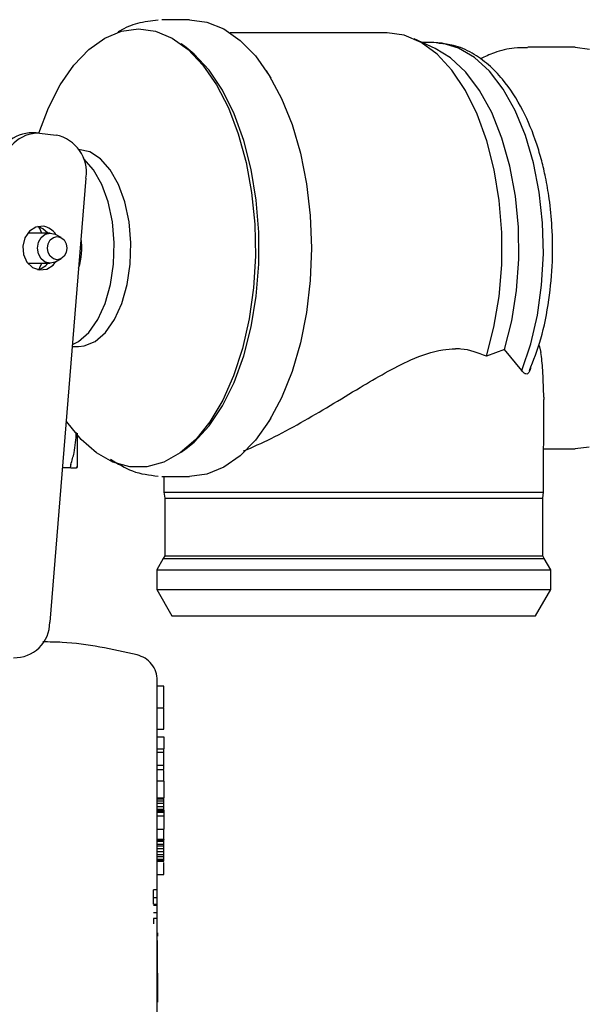
# Model space of a CAD drawing. Units: inches. Extents: x 0.4 to 16.6, y 0.2 to 10.8.
# Drawn here: x 9.1 to 9.2, y 5.6 to 5.7 of the extents above; entities that cross this region are included whole.
import ezdxf

# ---------------------------------------------------------------- set-up
doc = ezdxf.new("R2010")
doc.units = ezdxf.units.IN
doc.header["$MEASUREMENT"] = 0

msp = doc.modelspace()

# ---------------------------------------------------------------- linework, layer by layer
at = {"color": 7, "linetype": 'Continuous', "lineweight": 25}
for p, q in [((9.091566475218428, 5.747114181008198), (9.0874047478283, 5.747114181008198)), ((9.121197974222895, 5.745145677067613), (9.097674571321273, 5.745145677067613)), ((9.128418766322365, 5.742794064719299), (9.125275873718065, 5.744228498531894)), ((9.12818967623722, 5.743669299117739), (9.12650109839392, 5.743669299117739)), ((9.12899860109326, 5.743557661142036), (9.128540876925817, 5.743620833355862)), ((9.091069899041436, 5.742926213640533), (9.090307808116675, 5.743484918163025)), ((9.149379008060786, 5.742980322740481), (9.14229138619975, 5.742980322740481)), ((9.149379008060786, 5.742980322740287), (9.151548958975473, 5.742704638547042)), ((9.10381219774723, 5.738351173013605), (9.10310394696155, 5.739430879005073)), ((9.06859590247392, 5.730125104599184), (9.0675452780056, 5.730125104599184)), ((9.069073955909413, 5.730097985891282), (9.071559525698317, 5.729815335809329)), ((9.076052611840634, 5.723371642542301), (9.070634672905031, 5.656749854040257)), ((9.070683949566103, 5.71512599203182), (9.067317326572123, 5.71512599203182)), ((9.072357972572485, 5.714434277144529), (9.071496723973569, 5.714911838577883)), ((9.071496723973569, 5.710812586430639), (9.072357972572485, 5.711290147863992)), ((9.067317326572123, 5.710598432976702), (9.070683949566103, 5.710598432976702)), ((9.07399729766772, 5.698098432976702), (9.074919565665382, 5.698098432976702)), ((9.144004545702144, 5.698235226995078), (9.144226803790824, 5.697202215114332)), ((9.13882069594881, 5.697634973552508), (9.13609434421865, 5.696638147159639)), ((9.141399130330957, 5.694517772563308), (9.138820695954623, 5.697634973549999)), ((9.14470734618431, 5.690505348649986), (9.144539608408648, 5.694562202704982)), ((9.144707346184271, 5.690505348648149), (9.14467990934238, 5.690141390855598)), ((9.144658539775559, 5.676247858344812), (9.144708885645693, 5.690141285853632)), ((9.10310394696155, 5.686293546003448), (9.10381219774723, 5.687373251994917)), ((9.151511259000062, 5.68301024805378), (9.149379008060992, 5.68274410226817)), ((9.090307808116675, 5.682239506845496), (9.091069899041436, 5.682798211367988)), ((9.144682080334771, 5.682744102268041), (9.149379008060992, 5.682744102268041)), ((9.074739749825769, 5.680081178104644), (9.074650808513413, 5.679925204630245)), ((9.07465080851359, 5.679925204630567), (9.074739749844602, 5.680081178360727)), ((9.073782397419867, 5.679925204630245), (9.072519381153354, 5.679925204630245)), ((9.0874047478283, 5.678610244000323), (9.091566475218428, 5.678610244000323)), ((9.087740702316552, 5.678610244000323), (9.087749262936978, 5.676247858344812)), ((9.087749262936505, 5.676247858344812), (9.087857444663355, 5.675356358823158)), ((9.087749262936978, 5.676247858344812), (9.131390632151403, 5.676247858344812)), ((9.131390632151403, 5.676247858344812), (9.144658539776032, 5.676247858344812)), ((9.144550358049182, 5.675356358823158), (9.144658539776032, 5.676247858344812)), ((9.087857444663355, 5.675356358823158), (9.087857444663355, 5.666711068780166)), ((9.087857444663355, 5.675356358823158), (9.144550358049182, 5.675356358823158)), ((9.144550358049182, 5.666711068780166), (9.144550358049182, 5.675356358823158)), ((9.087643169954097, 5.666308460664644), (9.086676342300889, 5.664633866047019)), ((9.087857444661427, 5.666711068780166), (9.087643169955072, 5.666308460664644)), ((9.087643169954097, 5.666308460664644), (9.14476463275844, 5.666308460664644)), ((9.087857444661427, 5.666711068780166), (9.092232351600272, 5.666711068780166)), ((9.092232351600272, 5.666711068780166), (9.14455035805111, 5.666711068780166)), ((9.144764632757463, 5.666308460664644), (9.14455035805111, 5.666711068780166)), ((9.145731460411648, 5.664633866047019), (9.14476463275844, 5.666308460664644)), ((9.08667634230115, 5.664633866047019), (9.08667634230115, 5.661681110140875)), ((9.086676342300889, 5.664633866047019), (9.145731460411648, 5.664633866047019)), ((9.145731460411387, 5.661681110140875), (9.145731460411387, 5.664633866047019)), ((9.086676342301475, 5.661681110140875), (9.088949374856236, 5.657744102268095)), ((9.08667634230115, 5.661681110140875), (9.145731460411387, 5.661681110140875)), ((9.143458427856299, 5.657744102268095), (9.145731460411062, 5.661681110140875)), ((9.088949374856236, 5.657744102268095), (9.09315575656874, 5.657744102268095)), ((9.09315575656874, 5.657744102268095), (9.143458427856299, 5.657744102268095)), ((9.087731875908435, 5.647149583478093), (9.086747623939932, 5.647149583478093)), ((9.086747623939932, 5.643911894361778), (9.087731875908435, 5.643911894361778)), ((9.087731875908435, 5.640745578952695), (9.087731875908435, 5.643911894361778)), ((9.086747623939932, 5.640745578952695), (9.087731875908435, 5.640745578952695)), ((9.086747623939932, 5.63955857056078), (9.087731875908435, 5.63955857056078)), ((9.087731875908435, 5.63955857056078), (9.087731875908435, 5.637793069178936)), ((9.086747623939932, 5.637793069178936), (9.087731875908435, 5.637793069178936)), ((9.087731875908435, 5.637202517997833), (9.086747623939932, 5.637202517997833)), ((9.087731875908435, 5.637202517997833), (9.087731875908435, 5.637793069178936)), ((9.087731875908435, 5.635303030657193), (9.087731875908435, 5.637202517997833)), ((9.086747623939932, 5.635303030657193), (9.087731875908435, 5.635303030657193)), ((9.086747623939932, 5.634655765466136), (9.087731875908435, 5.634655765466136)), ((9.087731875908435, 5.634655765466136), (9.087731875908435, 5.635303030657193)), ((9.086747623939932, 5.632970234157804), (9.087731875908435, 5.632970234157804)), ((9.087731875908435, 5.632970234157804), (9.087731875908435, 5.630423482212767)), ((9.086747623939932, 5.630423482212767), (9.087731875908435, 5.630423482212767)), ((9.086747623939932, 5.630278305024532), (9.087731875908435, 5.630278305024532)), ((9.086747623939932, 5.629995332677453), (9.087731875908435, 5.629995332677453)), ((9.087731875908435, 5.630278305024532), (9.087731875908435, 5.630423482212767)), ((9.087731875908435, 5.629995332677453), (9.087731875908435, 5.630278305024532)), ((9.087731875908435, 5.62957087392217), (9.087731875908435, 5.629995332677453)), ((9.087731875908435, 5.62957087392217), (9.086747623939932, 5.62957087392217)), ((9.086747623939932, 5.629146415166887), (9.087731875908435, 5.629146415166887)), ((9.086747623939932, 5.628721956411605), (9.087731875908435, 5.628721956411605)), ((9.086747623939932, 5.628584161311426), (9.087731875908435, 5.628584161311426)), ((9.086747623939932, 5.628442675079219), (9.087731875908435, 5.628442675079219)), ((9.087731875908435, 5.629146415166887), (9.087731875908435, 5.62957087392217)), ((9.087731875908435, 5.628721956411605), (9.087731875908435, 5.629146415166887)), ((9.087731875908435, 5.628584161311426), (9.087731875908435, 5.628721956411605)), ((9.087731875908435, 5.628584161311426), (9.087731875908435, 5.628442675079219)), ((9.087731875908435, 5.628442675079219), (9.087731875908435, 5.62830118890568)), ((9.086747623939932, 5.62830118890568), (9.087731875908435, 5.62830118890568)), ((9.086747623939932, 5.627735242149649), (9.087731875908435, 5.627735242149649)), ((9.087731875908435, 5.62830118890568), (9.087731875908435, 5.627735242149649)), ((9.087731875908435, 5.627735242149649), (9.087731875908435, 5.625754436960642)), ((9.086747623939932, 5.625754436960642), (9.087731875908435, 5.625754436960642)), ((9.087731875908435, 5.624236228139654), (9.087731875908435, 5.625754436960642)), ((9.086747623939932, 5.624236228139654), (9.087731875908435, 5.624236228139654)), ((9.086747623939932, 5.624198088582379), (9.087731875908435, 5.624198088582379)), ((9.086747623939932, 5.624056602174175), (9.087731875908435, 5.624056602174175)), ((9.086747623939932, 5.623915116235299), (9.087731875908435, 5.623915116235299)), ((9.087731875908435, 5.624236228139654), (9.087731875908435, 5.624198088582379)), ((9.087731875908435, 5.624056602174175), (9.087731875908435, 5.624198088582379)), ((9.087731875908435, 5.623915116235299), (9.087731875908435, 5.624056602174175)), ((9.087731875908435, 5.623490657480016), (9.087731875908435, 5.623915116235299)), ((9.086747623939932, 5.623490657480016), (9.087731875908435, 5.623490657480016)), ((9.086747623939932, 5.623207685132937), (9.087731875908435, 5.623207685132937)), ((9.087731875908435, 5.622783226377654), (9.086747623939932, 5.622783226377654)), ((9.087731875908435, 5.623207685132937), (9.087731875908435, 5.623490657480016)), ((9.087731875908435, 5.622783226377654), (9.087731875908435, 5.623207685132937)), ((9.087731875908435, 5.622358767622371), (9.087731875908435, 5.622783226377654)), ((9.086747623939932, 5.622358767622371), (9.087731875908435, 5.622358767622371)), ((9.086747623939932, 5.621934308867088), (9.087731875908435, 5.621934308867088)), ((9.086747623939932, 5.621651336520008), (9.087731875908435, 5.621651336520008)), ((9.086747623939932, 5.621226878234054), (9.087731875908435, 5.621226878234054)), ((9.086747623939932, 5.62108539182585), (9.087731875908435, 5.62108539182585)), ((9.087731875908435, 5.621934308867088), (9.087731875908435, 5.622358767622371)), ((9.087731875908435, 5.621651336520008), (9.087731875908435, 5.621934308867088)), ((9.087731875908435, 5.621226878234054), (9.087731875908435, 5.621651336520008)), ((9.087731875908435, 5.62108539182585), (9.087731875908435, 5.621226878234054)), ((9.087731875908435, 5.620943905417646), (9.087731875908435, 5.62108539182585)), ((9.086747623939932, 5.620943905417646), (9.087731875908435, 5.620943905417646)), ((9.086747623939932, 5.618916867212728), (9.087731875908435, 5.618916867212728)), ((9.086176757303104, 5.615488349042397), (9.086176757303104, 5.61663775807374)), ((9.086767308979303, 5.61663775807374), (9.086176757303104, 5.61663775807374)), ((9.086176757303104, 5.615488349042397), (9.086767308979303, 5.615488349042397)), ((9.086176757303104, 5.614458633447703), (9.086176757303104, 5.615488349042397)), ((9.086176757303104, 5.614458633447703), (9.086767308979303, 5.614458633447764)), ((9.086176757550652, 5.614351481418375), (9.086767308979303, 5.614351481418884)), ((9.086767308979303, 5.613202072387542), (9.086176757550652, 5.613202072387421)), ((9.086767308979303, 5.612350136750221), (9.086176757550652, 5.612350136750221)), ((9.086176757550652, 5.612350136750221), (9.086176757550652, 5.611531644867261)), ((9.086747623939932, 5.570377960535757), (9.086747623939932, 5.611964978362071)), ((9.086767308979303, 5.610181573309776), (9.086747623939932, 5.610181573309771)), ((9.086767308979303, 5.609597499614329), (9.086747623939932, 5.60959749961431)), ((9.086767308979303, 5.609588517678027), (9.086747623939932, 5.609588517678024)), ((9.086767308979303, 5.609587638635348), (9.086747623939932, 5.609587638635348)), ((9.086767308979303, 5.610181573309776), (9.086767308979303, 5.60966407521603)), ((9.086767308979303, 5.609597499614329), (9.086767308979303, 5.609588517678027)), ((9.086767308979303, 5.609588517678027), (9.086767308979303, 5.609587638635348)), ((9.086747623939932, 5.609044705686261), (9.086767308979303, 5.609044705686261)), ((9.086767308979303, 5.606613872803745), (9.086767308979303, 5.609044705686261)), ((9.086747623939932, 5.606613872803745), (9.086767308979303, 5.606613872803745)), ((9.086747623939932, 5.60653818430704), (9.086767308979303, 5.60653818430704)), ((9.086747623939932, 5.606462495810336), (9.086767308979303, 5.606462495810336)), ((9.086747623939932, 5.606360771614894), (9.086767308979303, 5.606360771614894)), ((9.086747623939932, 5.606258121379495), (9.086767308979303, 5.606258121379495)), ((9.086767308979303, 5.60653818430704), (9.086767308979303, 5.606613872803745)), ((9.086767308979303, 5.606462495810336), (9.086767308979303, 5.60653818430704)), ((9.086767308979303, 5.606360771614894), (9.086767308979303, 5.606462495810336)), ((9.086767308979303, 5.606258121379495), (9.086767308979303, 5.606360771614894)), ((9.086767308979303, 5.606155037783449), (9.086767308979303, 5.606258121379495)), ((9.086747623939932, 5.606155037783449), (9.086767308979303, 5.606155037783449)), ((9.086747623939932, 5.606052013506061), (9.086767308979303, 5.606052013506061)), ((9.086747623939932, 5.605949541226643), (9.086767308979303, 5.605949541226643)), ((9.086767308979303, 5.605848113624495), (9.086747623939932, 5.605848113624495)), ((9.086747623939932, 5.605748223378931), (9.086767308979303, 5.605748223378931)), ((9.086747623939932, 5.605650363169257), (9.086767308979303, 5.605650363169257)), ((9.086747623939932, 5.605555025674778), (9.086767308979303, 5.605555025674778)), ((9.086747623939932, 5.605462703574804), (9.086767308979303, 5.605462703574804)), ((9.086747623939932, 5.605378214090113), (9.086767308979303, 5.605378214090113)), ((9.086747623939932, 5.605297245000614), (9.086767308979303, 5.605297245000614)), ((9.086747623939932, 5.605205916884225), (9.086767308979303, 5.605205916884225)), ((9.086747623939932, 5.605120346550198), (9.086767308979303, 5.605120346550198)), ((9.086747623939932, 5.605040748918658), (9.086767308979303, 5.605040748918658)), ((9.086747623939932, 5.604967338909735), (9.086767308979303, 5.604967338909735)), ((9.086747623939932, 5.604900331443552), (9.086767308979303, 5.604900331443552)), ((9.086747623939932, 5.604839941440241), (9.086767308979303, 5.604839941440241)), ((9.086747623939932, 5.604786383819925), (9.086767308979303, 5.604786383819925)), ((9.086747623939932, 5.604739873502729), (9.086767308979303, 5.604739873502729)), ((9.086767308979303, 5.606052013506061), (9.086767308979303, 5.606155037783449)), ((9.086767308979303, 5.605949541226643), (9.086767308979303, 5.606052013506061)), ((9.086767308979303, 5.605848113624495), (9.086767308979303, 5.605949541226643)), ((9.086767308979303, 5.605748223378931), (9.086767308979303, 5.605848113624495)), ((9.086767308979303, 5.605650363169257), (9.086767308979303, 5.605748223378931)), ((9.086767308979303, 5.605555025674778), (9.086767308979303, 5.605650363169257)), ((9.086767308979303, 5.605462703574804), (9.086767308979303, 5.605555025674778)), ((9.086767308979303, 5.605378214090113), (9.086767308979303, 5.605462703574804)), ((9.086767308979303, 5.605297245000614), (9.086767308979303, 5.605378214090113)), ((9.086767308979303, 5.605205916884225), (9.086767308979303, 5.605297245000614)), ((9.086767308979303, 5.605120346550198), (9.086767308979303, 5.605205916884225)), ((9.086767308979303, 5.605040748918658), (9.086767308979303, 5.605120346550198)), ((9.086767308979303, 5.604967338909735), (9.086767308979303, 5.605040748918658)), ((9.086767308979303, 5.604900331443552), (9.086767308979303, 5.604967338909735)), ((9.086767308979303, 5.604839941440241), (9.086767308979303, 5.604900331443552)), ((9.086767308979303, 5.604786383819925), (9.086767308979303, 5.604839941440241)), ((9.086767308979303, 5.604739873502729), (9.086767308979303, 5.604786383819925)), ((9.086767308979303, 5.604700625408783), (9.086767308979303, 5.604739873502729)), ((9.086747623939932, 5.604700625408783), (9.086767308979303, 5.604700625408783)), ((9.086747623939932, 5.604668854458212), (9.086767308979303, 5.604668854458212)), ((9.086747623939932, 5.604647732087038), (9.086767308979303, 5.604647732087038)), ((9.086747623939932, 5.604638931099048), (9.086767308979303, 5.604638931099048)), ((9.086747623939932, 5.604637170901452), (9.086767308979303, 5.604637170901452)), ((9.086747623939932, 5.604256968220334), (9.086767308979303, 5.604256968220334)), ((9.086767308979303, 5.604159917926267), (9.086747623939932, 5.604159917926267)), ((9.086767308979303, 5.604668854458212), (9.086767308979303, 5.604700625408783)), ((9.086767308979303, 5.604647732087038), (9.086767308979303, 5.604668854458212)), ((9.086767308979303, 5.604638931099048), (9.086767308979303, 5.604647732087038)), ((9.086767308979303, 5.604637170901452), (9.086767308979303, 5.604638931099048)), ((9.086767308979303, 5.604256968220334), (9.086767308979303, 5.604637170901452)), ((9.086767308979303, 5.604159917926267), (9.086767308979303, 5.604256968220334)), ((9.086767308979303, 5.604159917926267), (9.086767308979303, 5.600009371990733)), ((9.086767308979303, 5.600009371990733), (9.086747623939932, 5.600009371990733)), ((9.086767308979303, 5.599777323790968), (9.086747623939932, 5.599777323790968)), ((9.086767308979303, 5.600009371990733), (9.086767308979303, 5.599777323790968))]:
    msp.add_line(p, q, dxfattribs=at)
at = {"color": 7, "linetype": 'Continuous', "lineweight": 25, "flags": 128}
for points in [[(9.091566475218428, 5.74711418100788), (9.094168113670936, 5.746765545355773), (9.096716790267056, 5.745726735615947), (9.099160621301067, 5.744018898959028), (9.101449857420544, 5.741676802014352), (9.10353789637971, 5.738748123121666), (9.105382231726757, 5.735292481737611), (9.106945318112647, 5.73138022475552), (9.108195335606132, 5.727090994445532), (9.109106837455796, 5.722512107167637), (9.109661268112536, 5.717736775862395), (9.109847340967024, 5.712862212504261), (9.109661268112536, 5.707987649146126), (9.109106837455796, 5.703212317840884), (9.108195335606132, 5.698633430562989), (9.106945318112647, 5.694344200253001), (9.105382231726757, 5.690431943270911), (9.10353789637971, 5.686976301886855), (9.101449857420544, 5.684047622994169), (9.099160621301067, 5.681705526049494), (9.096716790267054, 5.679997689392573), (9.094168113670934, 5.678958879652749), (9.091566475218428, 5.678610244000642), (9.091566475218428, 5.678610244000642)], [(9.068969822633994, 5.73010852837838), (9.070422695957454, 5.733896846088697), (9.072201053244175, 5.737352865447098), (9.074229025984417, 5.740286909057478), (9.076463391460086, 5.742636442874218), (9.078856528050261, 5.744351390663159), (9.08135743020337, 5.745395201289586), (9.083912795531962, 5.745745627742211)], [(9.083912795531962, 5.745745627742211), (9.086468160860552, 5.745395201289586), (9.088969063013659, 5.744351390663159), (9.091362199603836, 5.742636442874218), (9.093596565079505, 5.740286909057478), (9.095624537819747, 5.737352865447098), (9.097402895106468, 5.733896846088696), (9.0988937343416, 5.729992510034724), (9.100065280875162, 5.725723071429662), (9.100892565226776, 5.721179525944986), (9.101357955266774, 5.716458711364426), (9.101451532014446, 5.711661243654726), (9.101171301043873, 5.70688937251099), (9.100523234991671, 5.702244802081964), (9.099521146260605, 5.69782652332267), (9.098186392632199, 5.693728704174066), (9.09654742206271, 5.690038682536875), (9.094639166364328, 5.686835104815862), (9.092502296694244, 5.684186249708259), (9.09018235671955, 5.682148572961874), (9.087728791933044, 5.680765504118842), (9.085193895808391, 5.680066520890339), (9.08263169525553, 5.680066520890339), (9.080096799130878, 5.680765504118842), (9.07764323434437, 5.682148572961874), (9.075323294369678, 5.68418624970826), (9.073186424699594, 5.686835104815862), (9.073092454746279, 5.686972014894764)], [(9.136094344215685, 5.696638147170937), (9.13721986530805, 5.700985535782002), (9.137986477680439, 5.70559897556117), (9.13837700833725, 5.710375120170798), (9.138382708944253, 5.715206978498599), (9.138003451801316, 5.719986311381154), (9.13724773270304, 5.724606056285209), (9.136132480623212, 5.728962725631101), (9.134682678486397, 5.73295872503313), (9.132930803521802, 5.736504539525636), (9.130916099736128, 5.739520738800801), (9.12868369880284, 5.741939756538568), (9.126283609060978, 5.743707403969634), (9.123769595271044, 5.744784083765981), (9.121197974222767, 5.745145677066389)], [(9.141399130328557, 5.694517772554215), (9.142731751707448, 5.698485508645931), (9.143727629719885, 5.702786158678636), (9.144363703330658, 5.707320134710237), (9.144625243310132, 5.711982445788429), (9.144506193311445, 5.7166651291722), (9.14400931011422, 5.721259750369529), (9.143146099787232, 5.725659914099181), (9.141936551248302, 5.729763728031539), (9.140408673391184, 5.733476162256909), (9.138597846498019, 5.736711249844279), (9.136546002956335, 5.739394077533364), (9.13430065625229, 5.741462520462455), (9.131913800725302, 5.742868680761909), (9.12944070756187, 5.743579996700498), (9.128189676235731, 5.743669299117739)], [(9.091069899041436, 5.682798211367988), (9.092267483565987, 5.683775815981426), (9.09449770257188, 5.686188362309808), (9.096511102437503, 5.689196758374321), (9.098262707136902, 5.692733801578113), (9.09971338871553, 5.696720480220796), (9.100830741344103, 5.701067738489283), (9.101589805211264, 5.705678465817482), (9.101973624084538, 5.71044966617588), (9.101973624084538, 5.715274758832642), (9.101589805211264, 5.720045959191039), (9.100830741344103, 5.724656686519239), (9.09971338871553, 5.729003944787725), (9.098262707136902, 5.732990623430409), (9.096511102437503, 5.736527666634199), (9.09449770257188, 5.739536062698715), (9.092267483565987, 5.741948609027094), (9.091069899041436, 5.742926213640533)], [(9.138820695950296, 5.697634973544296), (9.139901965453332, 5.701941906540423), (9.14061624993495, 5.706509502336819), (9.140946499745287, 5.711228734472638), (9.140884831969645, 5.715986956995691), (9.140432718590143, 5.720670593270755), (9.139600951350154, 5.725167847002859), (9.138409384160237, 5.729371370764643), (9.13688645919422, 5.733180828331264), (9.13506852798725, 5.736505289661016), (9.132998983741011, 5.739265401354616), (9.130727225547448, 5.741395280785205), (9.128418766322365, 5.742794064719299)], [(9.074919565665382, 5.698098432976702), (9.075771509312235, 5.698184978884855), (9.07743556066788, 5.698871270016325), (9.078981966893535, 5.700211762068716), (9.080338419752795, 5.702143775123505), (9.081441493017554, 5.704576970397533), (9.082239608207926, 5.707397574384085), (9.082695446344651, 5.710473698775627), (9.082787692943086, 5.713661507414479), (9.08251203465481, 5.71681194191168), (9.081881360955009, 5.719777691451601), (9.080925161444949, 5.722420080881945), (9.079688146950975, 5.724615555009758), (9.078228158895984, 5.726261455904914), (9.076613464698767, 5.727280823070847), (9.074919565665382, 5.72762599203182), (9.074919565665382, 5.72762599203182)], [(9.07402230290842, 5.698405910391477), (9.074938524234963, 5.698871270016325), (9.076484930460618, 5.700211762068716), (9.077841383319878, 5.702143775123505), (9.078944456584638, 5.704576970397533), (9.079742571775009, 5.707397574384085), (9.080198409911734, 5.710473698775627), (9.080290656510169, 5.713661507414479), (9.080014998221891, 5.71681194191168), (9.079384324522094, 5.719777691451601), (9.078428125012032, 5.722420080881945), (9.077191110518058, 5.724615555009758), (9.075731122463067, 5.726261455904914), (9.07564541910368, 5.726334585541439)], [(9.069611560640569, 5.716144315320171), (9.068529084963105, 5.716015264931741), (9.067570771284592, 5.715406190893719), (9.066882514175449, 5.714409819207124), (9.066569094541475, 5.713177838429107), (9.066678227680786, 5.711897806465189), (9.067193299062218, 5.710764596578358), (9.068035893737079, 5.709950729701308), (9.069077734304267, 5.709580109688352), (9.07016020998173, 5.70970916007678), (9.071118523660243, 5.710318234114801), (9.071547516064296, 5.710840750591)], [(9.070321343904391, 5.715125992031819), (9.069602776739435, 5.715773695307214), (9.06881933523827, 5.716100414041382)], [(9.069441007492939, 5.715125992031819), (9.069155023206585, 5.715785291717827), (9.068997876943175, 5.716052671076323)], [(9.071496723973569, 5.710812586430639), (9.071416556661983, 5.710770752932631), (9.070683949566103, 5.710598432976702), (9.06995134247022, 5.710770752932631), (9.069330268163588, 5.711261478649212), (9.068915279579334, 5.711995901584537), (9.068769554967533, 5.712862212504261), (9.068915279579334, 5.713728523423985), (9.069330268163588, 5.714462946359309), (9.06995134247022, 5.71495367207589), (9.070683949566103, 5.715125992031819), (9.071416556661983, 5.71495367207589), (9.071496723973569, 5.714911838577883)], [(9.071734574030215, 5.71112589201607), (9.071172663872938, 5.711258061543341), (9.070696299443377, 5.711634448512748), (9.07037800290768, 5.712197751420153), (9.07026623202804, 5.712862212504261), (9.07037800290768, 5.713526673588368), (9.070696299443377, 5.714089976495774), (9.071172663872938, 5.714466363465181), (9.071734574030215, 5.714598532992452), (9.072296484187493, 5.714466363465181), (9.072772848617054, 5.714089976495774), (9.07309114515275, 5.713526673588368), (9.07320291603239, 5.712862212504261), (9.07309114515275, 5.712197751420153), (9.072772848617054, 5.711634448512748), (9.072296484187493, 5.711258061543341), (9.071734574030215, 5.71112589201607)], [(9.06899787733187, 5.709671754532233), (9.069155023206585, 5.709939133290693), (9.069441007492939, 5.710598432976702)]]:
    msp.add_lwpolyline(points, dxfattribs=at)
at = {"color": 7, "linetype": 'Continuous', "lineweight": 25}
for centre, radius, start, end in [((9.067949318189394, 5.724765095182108), 0.005375216220884431, 94.31083174724671, 179.7889701213128), ((9.068928857308846, 5.724795865152888), 0.005304105761426047, 88.43242668063466, 180.1185235128685), ((9.070400027809034, 5.724218510292534), 0.005715670671119911, 351.4793446424698, 78.2955725240738), ((9.06919677300559, 5.713390493983432), 0.00278488433095648, 32.4235121891619, 81.43435212090853), ((9.065472973175567, 5.712873580597106), 0.009946674906530863, 342.4059154848164, 8.295523017738326), ((9.068182487792042, 5.712250505957015), 0.002702600710725856, 283.6294958740144, 322.3171579376178), ((9.065330578492299, 5.656738881839433), 0.005304105761425257, 268.4324266805968, 0.1185235128773474)]:
    msp.add_arc(centre, radius, start, end, dxfattribs=at)
for points, knots in [([(9.086872788673698, 5.747046398448709), (9.085830964663705, 5.746925589447385), (9.083869061013331, 5.746698088815395), (9.081838163496716, 5.745892735591789), (9.080880178867604, 5.745234489404356), (9.08077136076372, 5.745159718787136)], [0, 0, 0, 0, 0.50092291308963, 0.9433095055599453, 1, 1, 1, 1]), ([(9.142540915893461, 5.694483956284201), (9.143142469079804, 5.696031364503887), (9.14441066375168, 5.69929361114139), (9.145531797444665, 5.704932710687403), (9.146056545200462, 5.71063710456841), (9.145999649117343, 5.715763931258738), (9.145588088365331, 5.719984768839686), (9.145022773177963, 5.723280047304955), (9.144383580228371, 5.726010530005338), (9.143358073006825, 5.729473974094319), (9.141550892769626, 5.733843816506908), (9.139040310931836, 5.737724758243257), (9.136395098794296, 5.74046659605983), (9.133934938332601, 5.742209514278281), (9.131426016034606, 5.743342608893876), (9.129723658691145, 5.743493426031749), (9.12899860109326, 5.743557661142036)], [0, 0, 0, 0, 0.08613641131441956, 0.1815928173328225, 0.2703942151738583, 0.3488831594594976, 0.4144752263844982, 0.4656705191914859, 0.5062862006931792, 0.5492070093681607, 0.6435767019260275, 0.7500286594751667, 0.8117743275668591, 0.8783649858963307, 0.9481939608722327, 1, 1, 1, 1]), ([(9.142268047929576, 5.742906017544714), (9.14160036854568, 5.742907937338207), (9.139905816242951, 5.742912809722413), (9.137470021000508, 5.74232943264276), (9.135851249115149, 5.741559661184997), (9.13515269290563, 5.741227478104358)], [0, 0, 0, 0, 0.2698703740764147, 0.6849237446263505, 1, 1, 1, 1]), ([(9.099684417896958, 5.682438544673521), (9.101048837668529, 5.683033419198958), (9.103824102567264, 5.684243409279722), (9.108218930669237, 5.686633954066146), (9.11268155367582, 5.689255013318775), (9.116891747225665, 5.691819584071976), (9.120919269940249, 5.69418790226624), (9.125028914165476, 5.696315217589007), (9.128637944323195, 5.697612569633636), (9.130809149188408, 5.69772618146333), (9.131432235164695, 5.697758785451538)], [0, 0, 0, 0, 0.1385762999648814, 0.2818677573443353, 0.4201590523963528, 0.5611761639727164, 0.6778207520232341, 0.7965209877775296, 0.9416061924804602, 1, 1, 1, 1]), ([(9.136094344212031, 5.696638147148363), (9.13486584639585, 5.697131191942771), (9.133404871748679, 5.69771753889029), (9.131703038496672, 5.69775312313046), (9.13143223516544, 5.697758785454172)], [0, 0, 0, 0, 0.840875520022747, 1, 1, 1, 1]), ([(9.144539608408461, 5.694562202704007), (9.144504343246888, 5.695033247994921), (9.144433179065649, 5.695983805172535), (9.144296002824587, 5.696793673959827), (9.144226803790891, 5.697202215096879)], [0, 0, 0, 0, 0.4955465089389577, 1, 1, 1, 1]), ([(9.142707629729774, 5.694953902675389), (9.142689502320376, 5.69485474772728), (9.142634837707426, 5.694555738269182), (9.142475215812645, 5.694195510074296), (9.142245813381379, 5.693976525006389), (9.141963744253143, 5.693961988881103), (9.141673631499902, 5.694154545840136), (9.141480378591044, 5.694410262862392), (9.14139913033376, 5.694517772563223)], [0, 0, 0, 0, 0.09131078263349794, 0.27535476700185, 0.4396355154218451, 0.5934395321878722, 0.8290720192250298, 1, 1, 1, 1]), ([(9.07378181020953, 5.680417468406164), (9.073958337345681, 5.681000344688672), (9.074436052330514, 5.682577715400784), (9.074553559341672, 5.684207932775909), (9.07462764469595, 5.68523574575998)], [0, 0, 0, 0, 0.3695239667088056, 1, 1, 1, 1]), ([(9.074739749924184, 5.685126317797125), (9.074739749924184, 5.685042090191185), (9.074739749924184, 5.684816734126254), (9.074739749924186, 5.684464592379081), (9.074739749924184, 5.684069343766458), (9.074739749924184, 5.683689053003841), (9.074739749924184, 5.683323800318468), (9.074739749924184, 5.682974719027362), (9.074739749924184, 5.682642257450282), (9.074739749924184, 5.682379334937077), (9.074739749924184, 5.682127288965332), (9.074739749924184, 5.681886198335619), (9.074739749924184, 5.681614940370023), (9.074739749924184, 5.681362275927188), (9.074739749924184, 5.681050937065237), (9.074739749924184, 5.680711659616748), (9.074739749924184, 5.680439938224722), (9.074739749924184, 5.680268281768455), (9.074739749924184, 5.680161765582601), (9.074739749924184, 5.680108053993558), (9.074739749924184, 5.680081178494636)], [0, 0, 0, 0, 0.03151969245570265, 0.08433284765091613, 0.137146035417478, 0.189959374475493, 0.2427729829693879, 0.2955868684726675, 0.3484004384989672, 0.4012137443256898, 0.427616122367886, 0.4804292451828714, 0.5332423945057215, 0.5860556979870616, 0.6388692950660497, 0.7445674017499537, 0.8502624416973426, 0.9030756930230847, 0.9515022892853137, 1, 1, 1, 1]), ([(9.073781810250857, 5.680417468464305), (9.073770505395606, 5.680379428849785), (9.073747892891934, 5.680303340222015), (9.073718641231588, 5.680174256015971), (9.073713801037828, 5.680102594271119), (9.073710726178687, 5.680057069281402)], [0, 0, 0, 0, 0.2672027080887104, 0.5344714359360724, 1, 1, 1, 1]), ([(9.073782165260306, 5.679925204687408), (9.073770836059456, 5.679927063296144), (9.073748174855513, 5.679930780973338), (9.073718808991766, 5.679965668301316), (9.073713866070328, 5.680021563181996), (9.073710726178685, 5.680057069283175)], [0, 0, 0, 0, 0.2672274104477006, 0.5345209187539406, 1, 1, 1, 1]), ([(9.079731582941712, 5.681234580742228), (9.080810556247547, 5.680553681056033), (9.083092422327892, 5.679113680743101), (9.08556785609392, 5.678828408635327), (9.086872788673698, 5.678678026559812)], [0, 0, 0, 0, 0.4728469015462016, 1, 1, 1, 1]), ([(9.073782165232068, 5.679925204630245), (9.073956820226613, 5.679925204630245), (9.074352223398257, 5.679925204630245), (9.074543834601391, 5.679925204630245), (9.07465080851267, 5.679925204630245)], [0, 0, 0, 0, 0.4417136914181872, 1, 1, 1, 1]), ([(9.083719764152942, 5.651863948775564), (9.079999633807072, 5.652693309975754), (9.07531964815286, 5.653736660116255), (9.070545138829326, 5.65379877937774), (9.069565896913316, 5.653811519908865)], [0, 0, 0, 0, 0.79490208319787, 1, 1, 1, 1]), ([(9.086747623939932, 5.648033350812333), (9.086704756587515, 5.648473025866634), (9.08661903555543, 5.649352235738728), (9.085950069275823, 5.650516700534227), (9.084971471664995, 5.651435262206287), (9.084137064180906, 5.651721031268379), (9.08371976415294, 5.651863948775565)], [0, 0, 0, 0, 0.2502351397627162, 0.5003904658041175, 0.7501375807756618, 0.9999999999999999, 0.9999999999999999, 0.9999999999999999, 0.9999999999999999]), ([(9.086747623939932, 5.629433078645993), (9.086747623939932, 5.630567722420046), (9.086747623939933, 5.632904841918595), (9.086747623939932, 5.636370572998299), (9.086747623939933, 5.639705106688122), (9.086747623939932, 5.642678433356588), (9.086747623939932, 5.645097806288359), (9.086747623939933, 5.646813815789538), (9.086747623939932, 5.647848701993134), (9.086747623939932, 5.647973002760232), (9.086747623939932, 5.648033350812333)], [0, 0, 0, 0, 0.1165304577345027, 0.2400274087551624, 0.3686339610225834, 0.4999970004362134, 0.631356521656911, 0.7599870034090408, 0.8834736328552674, 1, 1, 1, 1]), ([(9.087731875908435, 5.644022101795418), (9.087731875908435, 5.644193490954892), (9.087731875908435, 5.644748118880151), (9.087731875908434, 5.645221273972149), (9.087731875908437, 5.645566456259934), (9.087731875908435, 5.645666467715309), (9.087731875908435, 5.645763416827072), (9.087731875908435, 5.645857197313773), (9.087731875908435, 5.645947824852105), (9.087731875908435, 5.646035280824726), (9.087731875908437, 5.646119554215255), (9.087731875908435, 5.646200630280812), (9.087731875908437, 5.646278493981878), (9.087731875908434, 5.646378009074214), (9.087731875908437, 5.646471034907121), (9.087731875908435, 5.646557481584482), (9.087731875908437, 5.64661900661016), (9.087731875908435, 5.646677200188253), (9.087731875908435, 5.646732039261555), (9.087731875908435, 5.646783496335708), (9.087731875908435, 5.646831573171072), (9.087731875908437, 5.646876275321222), (9.087731875908435, 5.646917605804299), (9.087731875908435, 5.646955566723493), (9.087731875908437, 5.646990158790131), (9.087731875908435, 5.647021381445247), (9.087731875908437, 5.647049232706872), (9.087731875908435, 5.647073709530555), (9.087731875908437, 5.647094806404864), (9.087731875908435, 5.647112520506576), (9.087731875908437, 5.647126832394679), (9.087731875908435, 5.647137778001686), (9.087731875908435, 5.64714517990916), (9.087731875908435, 5.647149169646839), (9.087731875908435, 5.64714919635449), (9.087731875908435, 5.647149207141048)], [0, 0, 0, 0, 0.08280341574336983, 0.26795794330799, 0.2910670602982265, 0.3141761726073108, 0.3372852810027228, 0.3603943862250229, 0.3835034889906237, 0.4066125899943189, 0.4297216899116758, 0.4528307894011602, 0.4759398891061554, 0.4990489896567863, 0.5452705133933372, 0.5683796201536009, 0.5914887301784454, 0.6145978440535474, 0.6377069623589908, 0.6608160835267907, 0.6839251998170987, 0.7070343116656228, 0.7301434197535975, 0.7532525247543801, 0.7763616273350522, 0.7994707281580417, 0.8225798278827858, 0.8456889271674084, 0.8687980266704078, 0.8919071270523798, 0.9150162289777501, 0.9381253331165235, 0.9612344401460439, 0.9843435507527835, 1, 1, 1, 1]), ([(9.087731875908435, 5.63309108328905), (9.087731875908437, 5.633121778505844), (9.087731875908437, 5.633186834442106), (9.087731875908435, 5.633290394202177), (9.087731875908437, 5.6333982861066), (9.087731875908435, 5.633543574050482), (9.087731875908435, 5.633727576384406), (9.087731875908437, 5.634023988609007), (9.087731875908435, 5.634310445562824), (9.087731875908435, 5.634488022356789), (9.087731875908435, 5.634534916334889)], [0, 0, 0, 0, 0.06673808305498295, 0.1414457668311843, 0.2161460644446896, 0.2908445087461056, 0.4403468114931179, 0.5899378940236633, 0.8917119574687423, 1, 1, 1, 1]), ([(9.086747623939932, 5.611964977928386), (9.086747623939932, 5.61279047011382), (9.086747623939932, 5.614457415778419), (9.086747623939933, 5.618846896133802), (9.086747623939932, 5.623987843494477), (9.086747623939932, 5.627663644178186), (9.086747623939932, 5.629433078645993)], [0, 0, 0, 0, 0.2546262800114281, 0.5141758832448657, 0.7661369558776047, 0.9999999999999999, 0.9999999999999999, 0.9999999999999999, 0.9999999999999999]), ([(9.087731875908435, 5.618953211634198), (9.087731875908435, 5.618941168674823), (9.087731875908435, 5.618899836464249), (9.087731875908435, 5.619019239954078), (9.087731875908435, 5.619169331485935), (9.087731875908435, 5.619271507492801), (9.087731875908435, 5.619351498266143), (9.087731875908435, 5.619556381555788), (9.087731875908435, 5.619925945548509), (9.087731875908435, 5.620376819308682), (9.087731875908435, 5.620642034418792), (9.087731875908435, 5.620715675217391)], [0, 0, 0, 0, 0.08658796983526425, 0.2971754774560587, 0.4019045484658781, 0.4279792494509662, 0.4801721215390877, 0.5323623425377878, 0.7285676989882519, 0.9246329087213124, 1, 1, 1, 1])]:
    msp.add_open_spline(points, degree=3, knots=knots, dxfattribs=at)

doc.saveas('drawing.dxf')
